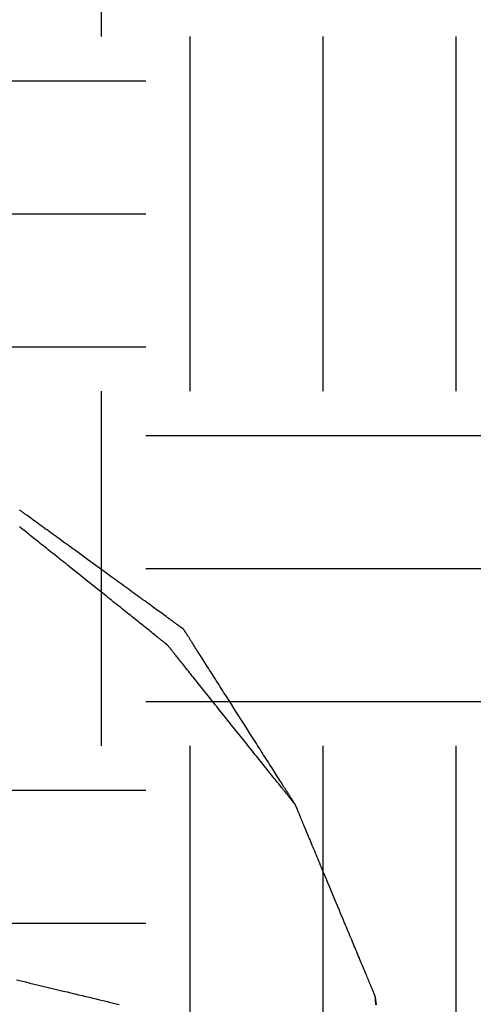
# Model space of a CAD drawing. Units: millimetres. Extents: x 660964 to 705081, y 6861912 to 6891612.
# Drawn here: x 679750 to 679832, y 6888060 to 6888236 of the extents above; entities that cross this region are included whole.
import ezdxf

# ---------------------------------------------------------------- set-up
doc = ezdxf.new("R2010")
doc.units = ezdxf.units.MM
doc.header["$LTSCALE"] = 0.5
doc.linetypes.add('HIDDEN', pattern=[9.525, 6.35, -3.175])
doc.layers.add('CISM_04_LINHA_PROJEÇÃO', color=32, linetype='HIDDEN')
doc.layers.add('CISM_36_TAMPA EM FIBRA', color=7, linetype='Continuous')

msp = doc.modelspace()

# ---------------------------------------------------------------- hatches: boundary and pattern name
at = {"layer": 'CISM_36_TAMPA EM FIBRA'}
h = msp.add_hatch(dxfattribs=at)
h.set_pattern_fill('EARTH', color=253, scale=10)
h.set_pattern_definition([(0, (74554.43, 27002.29), (63.5, 63.5), [63.5, -63.5]), (0, (74554.43, 27026.104), (63.5, 63.5), [63.5, -63.5]), (0, (74554.43, 27049.916), (63.5, 63.5), [63.5, -63.5]), (90, (74562.37, 27057.854), (-63.5, 63.5), [63.5, -63.5]), (90, (74586.18, 27057.854), (-63.5, 63.5), [63.5, -63.5]), (90, (74609.99, 27057.854), (-63.5, 63.5), [63.5, -63.5])])
h.paths.add_polyline_path([(680157.16, 6888385.22), (679334.61, 6888385.22), (679334.61, 6887662.67), (680157.16, 6887662.67)])

# ---------------------------------------------------------------- linework, layer by layer
at = {"layer": 'CISM_04_LINHA_PROJEÇÃO'}
for points in [[(679779.77, 6888126.8), (679779.77, 6888126.8), (679779.77, 6888126.8), (679779.76, 6888126.81), (679779.75, 6888126.82), (679779.74, 6888126.82), (679779.72, 6888126.84), (679779.7, 6888126.85), (679779.68, 6888126.86), (679779.66, 6888126.88), (679779.63, 6888126.9), (679779.6, 6888126.92), (679779.57, 6888126.94), (679779.54, 6888126.97), (679779.5, 6888127), (679779.46, 6888127.03), (679779.42, 6888127.06), (679779.37, 6888127.09), (679779.33, 6888127.12), (679779.28, 6888127.16), (679779.23, 6888127.2), (679779.17, 6888127.24), (679779.12, 6888127.28), (679779.06, 6888127.32), (679778.99, 6888127.36), (679778.93, 6888127.41), (679778.86, 6888127.46), (679778.8, 6888127.51), (679778.73, 6888127.56), (679778.65, 6888127.61), (679778.58, 6888127.67), (679778.5, 6888127.72), (679778.42, 6888127.78), (679778.34, 6888127.84), (679778.26, 6888127.9), (679778.17, 6888127.96), (679778.08, 6888128.03), (679777.99, 6888128.09), (679777.9, 6888128.16), (679777.81, 6888128.23), (679777.71, 6888128.3), (679777.61, 6888128.37), (679777.51, 6888128.44), (679777.41, 6888128.52), (679777.31, 6888128.59), (679777.2, 6888128.67), (679777.09, 6888128.75), (679776.98, 6888128.83), (679776.87, 6888128.91), (679776.76, 6888128.99), (679776.64, 6888129.07), (679776.41, 6888129.24), (679776.17, 6888129.42), (679775.92, 6888129.6), (679775.66, 6888129.79), (679775.4, 6888129.98), (679775.13, 6888130.17), (679774.86, 6888130.37), (679774.58, 6888130.57), (679774.3, 6888130.78), (679774.01, 6888130.99), (679773.71, 6888131.21), (679773.41, 6888131.42), (679773.11, 6888131.65), (679772.8, 6888131.87), (679772.48, 6888132.1), (679772.16, 6888132.33), (679771.84, 6888132.57), (679771.51, 6888132.8), (679771.18, 6888133.04), (679770.85, 6888133.29), (679770.51, 6888133.53), (679770.17, 6888133.78), (679769.83, 6888134.03), (679769.48, 6888134.28), (679769.13, 6888134.54), (679768.78, 6888134.79), (679768.43, 6888135.05), (679768.07, 6888135.31), (679767.71, 6888135.57), (679766.99, 6888136.1), (679766.26, 6888136.63), (679765.53, 6888137.16), (679764.06, 6888138.23), (679762.59, 6888139.3), (679761.85, 6888139.83), (679761.13, 6888140.36), (679760.4, 6888140.88), (679760.05, 6888141.15), (679759.69, 6888141.4), (679759.34, 6888141.66), (679758.98, 6888141.92), (679758.63, 6888142.17), (679758.29, 6888142.42), (679757.94, 6888142.67), (679757.6, 6888142.92), (679757.27, 6888143.17), (679756.93, 6888143.41), (679756.6, 6888143.65), (679756.27, 6888143.89), (679755.95, 6888144.12), (679755.63, 6888144.35), (679755.32, 6888144.58), (679755.01, 6888144.81), (679754.7, 6888145.03), (679754.4, 6888145.25), (679754.11, 6888145.46), (679753.82, 6888145.67), (679753.53, 6888145.88), (679753.25, 6888146.08), (679752.98, 6888146.28), (679752.71, 6888146.48), (679752.45, 6888146.67), (679752.2, 6888146.85), (679751.95, 6888147.03), (679751.71, 6888147.21), (679751.47, 6888147.38), (679751.36, 6888147.46), (679751.24, 6888147.55), (679751.13, 6888147.63), (679751.02, 6888147.71), (679750.91, 6888147.79), (679750.81, 6888147.86), (679750.71, 6888147.94), (679750.6, 6888148.01), (679750.5, 6888148.09), (679750.41, 6888148.16)], [(679776.91, 6888123.94), (679776.91, 6888123.94), (679776.91, 6888123.95), (679776.9, 6888123.95), (679776.89, 6888123.96), (679776.88, 6888123.97), (679776.87, 6888123.98), (679776.85, 6888123.99), (679776.83, 6888124.01), (679776.81, 6888124.02), (679776.79, 6888124.04), (679776.76, 6888124.06), (679776.73, 6888124.09), (679776.7, 6888124.11), (679776.67, 6888124.14), (679776.63, 6888124.17), (679776.59, 6888124.2), (679776.55, 6888124.23), (679776.51, 6888124.26), (679776.47, 6888124.3), (679776.42, 6888124.34), (679776.37, 6888124.38), (679776.32, 6888124.42), (679776.26, 6888124.46), (679776.21, 6888124.51), (679776.15, 6888124.55), (679776.09, 6888124.6), (679776.03, 6888124.65), (679775.96, 6888124.7), (679775.9, 6888124.76), (679775.83, 6888124.81), (679775.76, 6888124.87), (679775.69, 6888124.92), (679775.61, 6888124.98), (679775.54, 6888125.04), (679775.46, 6888125.11), (679775.38, 6888125.17), (679775.3, 6888125.24), (679775.21, 6888125.3), (679775.13, 6888125.37), (679775.04, 6888125.44), (679774.86, 6888125.59), (679774.67, 6888125.74), (679774.48, 6888125.89), (679774.28, 6888126.05), (679774.07, 6888126.22), (679773.86, 6888126.39), (679773.64, 6888126.56), (679773.41, 6888126.74), (679773.18, 6888126.93), (679772.94, 6888127.12), (679772.7, 6888127.31), (679772.45, 6888127.51), (679772.2, 6888127.72), (679771.94, 6888127.92), (679771.67, 6888128.13), (679771.41, 6888128.35), (679771.13, 6888128.57), (679770.85, 6888128.79), (679770.57, 6888129.01), (679770.29, 6888129.24), (679770, 6888129.47), (679769.7, 6888129.71), (679769.41, 6888129.95), (679769.11, 6888130.19), (679768.8, 6888130.43), (679768.5, 6888130.68), (679768.19, 6888130.92), (679767.87, 6888131.17), (679767.56, 6888131.43), (679767.24, 6888131.68), (679766.92, 6888131.94), (679766.6, 6888132.19), (679766.28, 6888132.45), (679765.95, 6888132.71), (679765.29, 6888133.24), (679764.63, 6888133.77), (679763.97, 6888134.3), (679762.63, 6888135.37), (679761.29, 6888136.44), (679760.63, 6888136.97), (679759.96, 6888137.5), (679759.31, 6888138.03), (679758.98, 6888138.29), (679758.66, 6888138.55), (679758.34, 6888138.8), (679758.02, 6888139.06), (679757.7, 6888139.31), (679757.38, 6888139.57), (679757.07, 6888139.82), (679756.76, 6888140.06), (679756.45, 6888140.31), (679756.15, 6888140.55), (679755.85, 6888140.79), (679755.55, 6888141.03), (679755.26, 6888141.27), (679754.97, 6888141.5), (679754.68, 6888141.73), (679754.4, 6888141.95), (679754.12, 6888142.17), (679753.85, 6888142.39), (679753.58, 6888142.61), (679753.32, 6888142.82), (679753.06, 6888143.02), (679752.81, 6888143.23), (679752.56, 6888143.43), (679752.32, 6888143.62), (679752.08, 6888143.81), (679751.85, 6888144), (679751.62, 6888144.18), (679751.4, 6888144.35), (679751.19, 6888144.52), (679750.98, 6888144.69), (679750.78, 6888144.85), (679750.59, 6888145.01), (679750.4, 6888145.16)], [(679799.77, 6888095.37), (679799.77, 6888095.37), (679799.77, 6888095.38), (679799.76, 6888095.38), (679799.76, 6888095.39), (679799.75, 6888095.41), (679799.74, 6888095.42), (679799.73, 6888095.44), (679799.71, 6888095.46), (679799.7, 6888095.48), (679799.68, 6888095.51), (679799.66, 6888095.54), (679799.64, 6888095.57), (679799.62, 6888095.61), (679799.6, 6888095.64), (679799.57, 6888095.68), (679799.55, 6888095.72), (679799.52, 6888095.77), (679799.49, 6888095.81), (679799.46, 6888095.86), (679799.42, 6888095.92), (679799.39, 6888095.97), (679799.35, 6888096.03), (679799.32, 6888096.09), (679799.28, 6888096.15), (679799.24, 6888096.21), (679799.19, 6888096.28), (679799.15, 6888096.35), (679799.11, 6888096.42), (679799.06, 6888096.49), (679799.01, 6888096.56), (679798.96, 6888096.64), (679798.91, 6888096.72), (679798.86, 6888096.8), (679798.81, 6888096.89), (679798.75, 6888096.97), (679798.7, 6888097.06), (679798.64, 6888097.15), (679798.58, 6888097.24), (679798.52, 6888097.34), (679798.46, 6888097.43), (679798.4, 6888097.53), (679798.33, 6888097.63), (679798.27, 6888097.73), (679798.2, 6888097.84), (679798.07, 6888098.05), (679797.93, 6888098.27), (679797.78, 6888098.5), (679797.63, 6888098.73), (679797.48, 6888098.98), (679797.32, 6888099.22), (679797.16, 6888099.48), (679796.99, 6888099.74), (679796.82, 6888100.01), (679796.65, 6888100.28), (679796.47, 6888100.56), (679796.29, 6888100.84), (679796.1, 6888101.13), (679795.92, 6888101.43), (679795.72, 6888101.73), (679795.53, 6888102.04), (679795.33, 6888102.35), (679795.13, 6888102.66), (679794.93, 6888102.98), (679794.72, 6888103.3), (679794.52, 6888103.63), (679794.31, 6888103.96), (679794.09, 6888104.29), (679793.88, 6888104.63), (679793.66, 6888104.97), (679793.44, 6888105.31), (679793.22, 6888105.66), (679793, 6888106.01), (679792.78, 6888106.36), (679792.55, 6888106.72), (679792.32, 6888107.07), (679792.1, 6888107.43), (679791.64, 6888108.15), (679791.17, 6888108.88), (679790.71, 6888109.61), (679789.77, 6888111.08), (679788.84, 6888112.56), (679788.37, 6888113.29), (679787.91, 6888114.02), (679787.45, 6888114.74), (679787.22, 6888115.1), (679786.99, 6888115.45), (679786.77, 6888115.81), (679786.54, 6888116.16), (679786.32, 6888116.51), (679786.1, 6888116.85), (679785.88, 6888117.2), (679785.66, 6888117.54), (679785.45, 6888117.88), (679785.24, 6888118.21), (679785.03, 6888118.54), (679784.82, 6888118.87), (679784.61, 6888119.19), (679784.41, 6888119.51), (679784.21, 6888119.82), (679784.01, 6888120.13), (679783.82, 6888120.44), (679783.63, 6888120.74), (679783.44, 6888121.03), (679783.26, 6888121.32), (679783.07, 6888121.61), (679782.9, 6888121.89), (679782.72, 6888122.16), (679782.55, 6888122.43), (679782.39, 6888122.69), (679782.22, 6888122.95), (679782.07, 6888123.19), (679781.91, 6888123.44), (679781.76, 6888123.67), (679781.62, 6888123.9), (679781.48, 6888124.12), (679781.34, 6888124.33), (679781.27, 6888124.44), (679781.21, 6888124.54), (679781.15, 6888124.64), (679781.08, 6888124.74), (679781.02, 6888124.83), (679780.96, 6888124.93), (679780.9, 6888125.02), (679780.85, 6888125.11), (679780.79, 6888125.2), (679780.74, 6888125.28), (679780.68, 6888125.37), (679780.63, 6888125.45), (679780.58, 6888125.53), (679780.53, 6888125.61), (679780.48, 6888125.68), (679780.44, 6888125.75), (679780.39, 6888125.82), (679780.35, 6888125.89), (679780.31, 6888125.96), (679780.27, 6888126.02), (679780.23, 6888126.08), (679780.19, 6888126.14), (679780.15, 6888126.2), (679780.12, 6888126.25), (679780.09, 6888126.31), (679780.05, 6888126.35), (679780.02, 6888126.4), (679780, 6888126.45), (679779.97, 6888126.49), (679779.94, 6888126.53), (679779.92, 6888126.56), (679779.9, 6888126.6), (679779.88, 6888126.63), (679779.86, 6888126.66), (679779.84, 6888126.69), (679779.83, 6888126.71), (679779.82, 6888126.73), (679779.8, 6888126.75), (679779.79, 6888126.76), (679779.79, 6888126.78), (679779.78, 6888126.79), (679779.78, 6888126.79), (679779.77, 6888126.8), (679779.77, 6888126.8)], [(679799.77, 6888095.37), (679799.77, 6888095.37), (679799.77, 6888095.38), (679799.76, 6888095.38), (679799.76, 6888095.39), (679799.75, 6888095.4), (679799.73, 6888095.42), (679799.72, 6888095.43), (679799.71, 6888095.45), (679799.69, 6888095.47), (679799.67, 6888095.5), (679799.65, 6888095.52), (679799.63, 6888095.55), (679799.6, 6888095.58), (679799.57, 6888095.62), (679799.55, 6888095.65), (679799.52, 6888095.69), (679799.48, 6888095.73), (679799.45, 6888095.77), (679799.41, 6888095.82), (679799.38, 6888095.87), (679799.34, 6888095.92), (679799.29, 6888095.97), (679799.25, 6888096.02), (679799.21, 6888096.08), (679799.16, 6888096.13), (679799.11, 6888096.19), (679799.06, 6888096.26), (679799.01, 6888096.32), (679798.96, 6888096.39), (679798.9, 6888096.46), (679798.85, 6888096.53), (679798.79, 6888096.6), (679798.73, 6888096.67), (679798.67, 6888096.75), (679798.61, 6888096.83), (679798.54, 6888096.91), (679798.48, 6888096.99), (679798.41, 6888097.07), (679798.34, 6888097.16), (679798.27, 6888097.25), (679798.13, 6888097.43), (679797.98, 6888097.61), (679797.82, 6888097.81), (679797.66, 6888098.01), (679797.5, 6888098.21), (679797.33, 6888098.43), (679797.15, 6888098.65), (679796.97, 6888098.87), (679796.78, 6888099.11), (679796.59, 6888099.34), (679796.4, 6888099.59), (679796.2, 6888099.83), (679796, 6888100.09), (679795.79, 6888100.35), (679795.58, 6888100.61), (679795.36, 6888100.88), (679795.15, 6888101.15), (679794.92, 6888101.43), (679794.7, 6888101.71), (679794.47, 6888102), (679794.24, 6888102.29), (679794, 6888102.58), (679793.77, 6888102.88), (679793.53, 6888103.18), (679793.28, 6888103.48), (679793.04, 6888103.79), (679792.79, 6888104.1), (679792.54, 6888104.41), (679792.29, 6888104.73), (679792.03, 6888105.04), (679791.78, 6888105.36), (679791.52, 6888105.69), (679791.26, 6888106.01), (679791, 6888106.34), (679790.47, 6888106.99), (679789.95, 6888107.65), (679789.41, 6888108.32), (679788.34, 6888109.66), (679787.27, 6888110.99), (679786.74, 6888111.66), (679786.21, 6888112.32), (679785.69, 6888112.98), (679785.43, 6888113.3), (679785.17, 6888113.63), (679784.91, 6888113.95), (679784.65, 6888114.27), (679784.4, 6888114.59), (679784.15, 6888114.9), (679783.9, 6888115.21), (679783.65, 6888115.52), (679783.4, 6888115.83), (679783.16, 6888116.13), (679782.92, 6888116.43), (679782.68, 6888116.73), (679782.45, 6888117.03), (679782.22, 6888117.31), (679781.99, 6888117.6), (679781.76, 6888117.88), (679781.54, 6888118.16), (679781.32, 6888118.43), (679781.11, 6888118.7), (679780.9, 6888118.96), (679780.69, 6888119.22), (679780.49, 6888119.48), (679780.29, 6888119.73), (679780.09, 6888119.97), (679779.9, 6888120.21), (679779.72, 6888120.44), (679779.54, 6888120.66), (679779.36, 6888120.88), (679779.19, 6888121.1), (679779.02, 6888121.3), (679778.86, 6888121.51), (679778.71, 6888121.7), (679778.56, 6888121.89), (679778.41, 6888122.07), (679778.34, 6888122.15), (679778.28, 6888122.24), (679778.21, 6888122.32), (679778.14, 6888122.41), (679778.08, 6888122.49), (679778.02, 6888122.56), (679777.96, 6888122.64), (679777.9, 6888122.71), (679777.84, 6888122.79), (679777.78, 6888122.86), (679777.73, 6888122.92), (679777.67, 6888122.99), (679777.62, 6888123.06), (679777.57, 6888123.12), (679777.53, 6888123.18), (679777.48, 6888123.24), (679777.43, 6888123.29), (679777.39, 6888123.34), (679777.35, 6888123.4), (679777.31, 6888123.45), (679777.27, 6888123.49), (679777.24, 6888123.54), (679777.2, 6888123.58), (679777.17, 6888123.62), (679777.14, 6888123.66), (679777.11, 6888123.69), (679777.09, 6888123.73), (679777.06, 6888123.76), (679777.04, 6888123.79), (679777.02, 6888123.81), (679777, 6888123.84), (679776.98, 6888123.86), (679776.96, 6888123.88), (679776.95, 6888123.9), (679776.94, 6888123.91), (679776.93, 6888123.92), (679776.92, 6888123.93), (679776.92, 6888123.94), (679776.92, 6888123.94), (679776.91, 6888123.94)], [(679814.06, 6888061.08), (679814.06, 6888061.09), (679814.05, 6888061.09), (679814.05, 6888061.1), (679814.05, 6888061.11), (679814.04, 6888061.12), (679814.03, 6888061.14), (679814.03, 6888061.16), (679814.02, 6888061.18), (679814.01, 6888061.21), (679813.99, 6888061.24), (679813.98, 6888061.27), (679813.97, 6888061.3), (679813.95, 6888061.34), (679813.93, 6888061.38), (679813.92, 6888061.42), (679813.9, 6888061.47), (679813.88, 6888061.52), (679813.86, 6888061.57), (679813.83, 6888061.62), (679813.81, 6888061.68), (679813.78, 6888061.74), (679813.76, 6888061.8), (679813.73, 6888061.87), (679813.7, 6888061.93), (679813.68, 6888062), (679813.65, 6888062.07), (679813.61, 6888062.15), (679813.58, 6888062.23), (679813.55, 6888062.3), (679813.51, 6888062.39), (679813.48, 6888062.47), (679813.44, 6888062.56), (679813.41, 6888062.65), (679813.37, 6888062.74), (679813.33, 6888062.83), (679813.29, 6888062.93), (679813.25, 6888063.03), (679813.21, 6888063.13), (679813.16, 6888063.23), (679813.12, 6888063.33), (679813.08, 6888063.44), (679813.03, 6888063.55), (679812.98, 6888063.66), (679812.94, 6888063.77), (679812.84, 6888064.01), (679812.74, 6888064.25), (679812.64, 6888064.5), (679812.53, 6888064.75), (679812.42, 6888065.02), (679812.31, 6888065.29), (679812.19, 6888065.57), (679812.07, 6888065.85), (679811.95, 6888066.14), (679811.83, 6888066.44), (679811.7, 6888066.75), (679811.57, 6888067.06), (679811.44, 6888067.37), (679811.3, 6888067.7), (679811.17, 6888068.02), (679811.03, 6888068.36), (679810.89, 6888068.69), (679810.74, 6888069.04), (679810.6, 6888069.38), (679810.45, 6888069.74), (679810.3, 6888070.09), (679810.15, 6888070.45), (679810, 6888070.82), (679809.85, 6888071.19), (679809.69, 6888071.56), (679809.54, 6888071.93), (679809.38, 6888072.31), (679809.22, 6888072.69), (679809.06, 6888073.08), (679808.9, 6888073.46), (679808.74, 6888073.85), (679808.57, 6888074.24), (679808.25, 6888075.03), (679807.92, 6888075.82), (679807.58, 6888076.62), (679806.91, 6888078.23), (679806.25, 6888079.83), (679805.91, 6888080.63), (679805.58, 6888081.43), (679805.25, 6888082.21), (679805.09, 6888082.6), (679804.93, 6888082.99), (679804.77, 6888083.38), (679804.61, 6888083.76), (679804.45, 6888084.14), (679804.29, 6888084.52), (679804.14, 6888084.9), (679803.98, 6888085.27), (679803.83, 6888085.64), (679803.68, 6888086), (679803.53, 6888086.36), (679803.38, 6888086.72), (679803.23, 6888087.07), (679803.09, 6888087.42), (679802.94, 6888087.76), (679802.8, 6888088.1), (679802.66, 6888088.43), (679802.53, 6888088.76), (679802.39, 6888089.08), (679802.26, 6888089.4), (679802.13, 6888089.71), (679802, 6888090.01), (679801.88, 6888090.31), (679801.76, 6888090.6), (679801.64, 6888090.89), (679801.52, 6888091.17), (679801.41, 6888091.44), (679801.3, 6888091.7), (679801.19, 6888091.96), (679801.09, 6888092.21), (679800.99, 6888092.45), (679800.89, 6888092.68), (679800.85, 6888092.79), (679800.8, 6888092.9), (679800.75, 6888093.01), (679800.71, 6888093.12), (679800.67, 6888093.23), (679800.62, 6888093.33), (679800.58, 6888093.43), (679800.54, 6888093.53), (679800.5, 6888093.62), (679800.46, 6888093.72), (679800.42, 6888093.81), (679800.39, 6888093.9), (679800.35, 6888093.98), (679800.31, 6888094.07), (679800.28, 6888094.15), (679800.25, 6888094.23), (679800.21, 6888094.31), (679800.18, 6888094.38), (679800.15, 6888094.45), (679800.12, 6888094.52), (679800.1, 6888094.59), (679800.07, 6888094.65), (679800.04, 6888094.72), (679800.02, 6888094.78), (679800, 6888094.83), (679799.97, 6888094.89), (679799.95, 6888094.94), (679799.93, 6888094.99), (679799.91, 6888095.03), (679799.9, 6888095.07), (679799.88, 6888095.11), (679799.86, 6888095.15), (679799.85, 6888095.19), (679799.84, 6888095.22), (679799.82, 6888095.25), (679799.81, 6888095.27), (679799.8, 6888095.29), (679799.79, 6888095.31), (679799.79, 6888095.33), (679799.78, 6888095.35), (679799.78, 6888095.36), (679799.77, 6888095.36), (679799.77, 6888095.37), (679799.77, 6888095.37)], [(679814.06, 6888061.08), (679814.06, 6888061.09), (679814.05, 6888061.09), (679814.05, 6888061.1), (679814.05, 6888061.11), (679814.04, 6888061.12), (679814.03, 6888061.14), (679814.03, 6888061.16), (679814.02, 6888061.18), (679814.01, 6888061.21), (679813.99, 6888061.24), (679813.98, 6888061.27), (679813.97, 6888061.3), (679813.95, 6888061.34), (679813.93, 6888061.38), (679813.92, 6888061.42), (679813.9, 6888061.47), (679813.88, 6888061.52), (679813.86, 6888061.57), (679813.83, 6888061.62), (679813.81, 6888061.68), (679813.78, 6888061.74), (679813.76, 6888061.8), (679813.73, 6888061.87), (679813.7, 6888061.93), (679813.68, 6888062), (679813.65, 6888062.07), (679813.61, 6888062.15), (679813.58, 6888062.23), (679813.55, 6888062.3), (679813.51, 6888062.39), (679813.48, 6888062.47), (679813.44, 6888062.56), (679813.41, 6888062.65), (679813.37, 6888062.74), (679813.33, 6888062.83), (679813.29, 6888062.93), (679813.25, 6888063.03), (679813.21, 6888063.13), (679813.16, 6888063.23), (679813.12, 6888063.33), (679813.08, 6888063.44), (679813.03, 6888063.55), (679812.98, 6888063.66), (679812.94, 6888063.77), (679812.84, 6888064.01), (679812.74, 6888064.25), (679812.64, 6888064.5), (679812.53, 6888064.75), (679812.42, 6888065.02), (679812.31, 6888065.29), (679812.19, 6888065.57), (679812.07, 6888065.85), (679811.95, 6888066.14), (679811.83, 6888066.44), (679811.7, 6888066.75), (679811.57, 6888067.06), (679811.44, 6888067.37), (679811.3, 6888067.7), (679811.17, 6888068.02), (679811.03, 6888068.36), (679810.89, 6888068.69), (679810.74, 6888069.04), (679810.6, 6888069.38), (679810.45, 6888069.74), (679810.3, 6888070.09), (679810.15, 6888070.45), (679810, 6888070.82), (679809.85, 6888071.19), (679809.69, 6888071.56), (679809.54, 6888071.93), (679809.38, 6888072.31), (679809.22, 6888072.69), (679809.06, 6888073.08), (679808.9, 6888073.46), (679808.74, 6888073.85), (679808.57, 6888074.24), (679808.25, 6888075.03), (679807.92, 6888075.82), (679807.58, 6888076.62), (679806.91, 6888078.23), (679806.25, 6888079.83), (679805.91, 6888080.63), (679805.58, 6888081.43), (679805.25, 6888082.21), (679805.09, 6888082.6), (679804.93, 6888082.99), (679804.77, 6888083.38), (679804.61, 6888083.76), (679804.45, 6888084.14), (679804.29, 6888084.52), (679804.14, 6888084.9), (679803.98, 6888085.27), (679803.83, 6888085.64), (679803.68, 6888086), (679803.53, 6888086.36), (679803.38, 6888086.72), (679803.23, 6888087.07), (679803.09, 6888087.42), (679802.94, 6888087.76), (679802.8, 6888088.1), (679802.66, 6888088.43), (679802.53, 6888088.76), (679802.39, 6888089.08), (679802.26, 6888089.4), (679802.13, 6888089.71), (679802, 6888090.01), (679801.88, 6888090.31), (679801.76, 6888090.6), (679801.64, 6888090.89), (679801.52, 6888091.17), (679801.41, 6888091.44), (679801.3, 6888091.7), (679801.19, 6888091.96), (679801.09, 6888092.21), (679800.99, 6888092.45), (679800.89, 6888092.68), (679800.85, 6888092.79), (679800.8, 6888092.9), (679800.75, 6888093.01), (679800.71, 6888093.12), (679800.67, 6888093.23), (679800.62, 6888093.33), (679800.58, 6888093.43), (679800.54, 6888093.53), (679800.5, 6888093.62), (679800.46, 6888093.72), (679800.42, 6888093.81), (679800.39, 6888093.9), (679800.35, 6888093.98), (679800.31, 6888094.07), (679800.28, 6888094.15), (679800.25, 6888094.23), (679800.21, 6888094.31), (679800.18, 6888094.38), (679800.15, 6888094.45), (679800.12, 6888094.52), (679800.1, 6888094.59), (679800.07, 6888094.65), (679800.04, 6888094.72), (679800.02, 6888094.78), (679800, 6888094.83), (679799.97, 6888094.89), (679799.95, 6888094.94), (679799.93, 6888094.99), (679799.91, 6888095.03), (679799.9, 6888095.07), (679799.88, 6888095.11), (679799.86, 6888095.15), (679799.85, 6888095.19), (679799.84, 6888095.22), (679799.82, 6888095.25), (679799.81, 6888095.27), (679799.8, 6888095.29), (679799.79, 6888095.31), (679799.79, 6888095.33), (679799.78, 6888095.35), (679799.78, 6888095.36), (679799.77, 6888095.36), (679799.77, 6888095.37), (679799.77, 6888095.37)], [(679749.87, 6888064.03), (679750.67, 6888063.84), (679751.46, 6888063.65), (679752.24, 6888063.46), (679753.01, 6888063.28), (679753.78, 6888063.09), (679754.54, 6888062.91), (679755.29, 6888062.73), (679756.03, 6888062.55), (679756.77, 6888062.38), (679757.49, 6888062.2), (679758.2, 6888062.03), (679758.91, 6888061.86), (679759.6, 6888061.7), (679760.28, 6888061.53), (679760.96, 6888061.37), (679761.61, 6888061.21), (679762.26, 6888061.06), (679762.9, 6888060.91), (679763.52, 6888060.76), (679764.12, 6888060.61), (679764.72, 6888060.47), (679765.01, 6888060.4), (679765.3, 6888060.33), (679765.58, 6888060.26), (679765.86, 6888060.19), (679766.14, 6888060.13), (679766.41, 6888060.06), (679766.68, 6888060), (679766.95, 6888059.93), (679767.21, 6888059.87), (679767.47, 6888059.81), (679767.72, 6888059.75), (679767.97, 6888059.69), (679768.21, 6888059.63)], [(679814.29, 6888059.58), (679814.27, 6888059.67), (679814.26, 6888059.76), (679814.25, 6888059.85), (679814.23, 6888059.93), (679814.22, 6888060.01), (679814.21, 6888060.09), (679814.2, 6888060.17), (679814.19, 6888060.24), (679814.18, 6888060.31), (679814.17, 6888060.38), (679814.16, 6888060.44), (679814.15, 6888060.5), (679814.14, 6888060.56), (679814.13, 6888060.61), (679814.12, 6888060.67), (679814.11, 6888060.72), (679814.11, 6888060.76), (679814.1, 6888060.81), (679814.09, 6888060.85), (679814.09, 6888060.88), (679814.08, 6888060.92), (679814.08, 6888060.95), (679814.07, 6888060.98), (679814.07, 6888061), (679814.07, 6888061.02), (679814.06, 6888061.04), (679814.06, 6888061.06), (679814.06, 6888061.07), (679814.06, 6888061.08), (679814.06, 6888061.08), (679814.06, 6888061.08)], [(679814.17, 6888059.58), (679814.17, 6888059.67), (679814.16, 6888059.76), (679814.15, 6888059.85), (679814.15, 6888059.93), (679814.14, 6888060.01), (679814.13, 6888060.09), (679814.13, 6888060.17), (679814.12, 6888060.24), (679814.12, 6888060.31), (679814.11, 6888060.38), (679814.11, 6888060.44), (679814.1, 6888060.5), (679814.1, 6888060.56), (679814.09, 6888060.61), (679814.09, 6888060.67), (679814.09, 6888060.72), (679814.08, 6888060.76), (679814.08, 6888060.81), (679814.08, 6888060.85), (679814.07, 6888060.88), (679814.07, 6888060.92), (679814.07, 6888060.95), (679814.07, 6888060.98), (679814.06, 6888061), (679814.06, 6888061.02), (679814.06, 6888061.04), (679814.06, 6888061.06), (679814.06, 6888061.07), (679814.06, 6888061.08), (679814.06, 6888061.08), (679814.06, 6888061.08)]]:
    msp.add_lwpolyline(points, dxfattribs=at)
for radius in [1200, 1000]:
    msp.add_circle((679728.03, 6887574.45), radius, dxfattribs=at)

doc.saveas('drawing.dxf')
